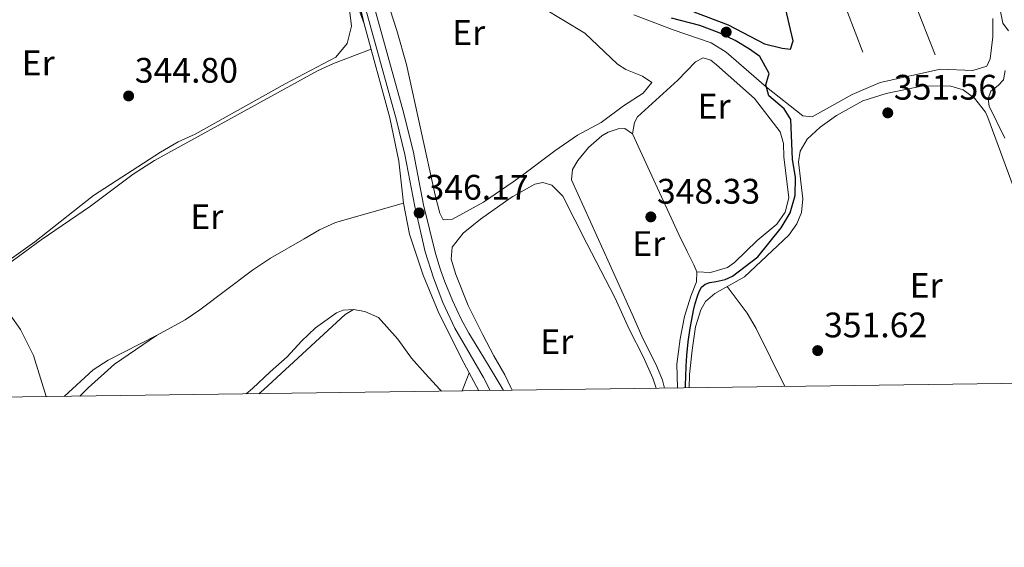
# Model space of a CAD drawing. Extents: x 594754 to 601708, y 664508 to 669230.
# Drawn here: x 597925 to 598203, y 664508 to 664657 of the extents above; entities that cross this region are included whole.
import ezdxf
from ezdxf.enums import TextEntityAlignment as Align

# ---------------------------------------------------------------- set-up
doc = ezdxf.new("R2010")
doc.units = 0
doc.header["$MEASUREMENT"] = 0
doc.linetypes.add('DGN Style 3', pattern=[109.88838000000001, 78.49170000000001, -31.39668])
for name, color, linetype in [('Nivel 13', 7, 'Continuous'), ('Nivel 16', 7, 'Continuous'), ('Nivel 21', 7, 'Continuous'), ('Nivel 36', 7, 'Continuous'), ('Nivel 37', 7, 'Continuous'), ('Nivel 4', 7, 'Continuous'), ('Nivel 41', 7, 'Continuous'), ('Nivel 5', 7, 'Continuous'), ('Nivel 61', 7, 'Continuous'), ('Nivel 7', 7, 'Continuous')]:
    doc.layers.add(name, color=color, linetype=linetype)
doc.styles.add('Style-arial', font='arial.shx', dxfattribs={"bigfont": 'arialbig.shx'})
doc.styles.add('Style-arialn', font='arialn.shx', dxfattribs={"bigfont": 'arialnbig.shx'})

# ---------------------------------------------------------------- blocks, each defined once
blk = doc.blocks.new('5PATER')
at = {"layer": 'Nivel 7', "linetype": 'Continuous', "lineweight": 0}
h = blk.add_hatch(color=53, dxfattribs=at)
edge = h.paths.add_edge_path()
edge.add_ellipse((0, 0), major_axis=(-1.095731442945027, -1.110710700472634), ratio=0.9994222409660316, start_angle=0, end_angle=360)

msp = doc.modelspace()

# ---------------------------------------------------------------- linework, layer by layer
at = {"layer": 'Nivel 13', "color": 4, "linetype": 'Continuous', "lineweight": 0}
for points in [[(598054.5109999999, 664552.219, 346.458), (598049.6340000001, 664561.3300000001, 346.247), (598042.976, 664574.5490000001, 345.995), (598038.753, 664584.827, 345.516), (598034.9310000001, 664596.4199999999, 345.315), (598033.2320000001, 664605.2039999999, 345.164), (598031.9029999999, 664617.098, 345.113), (598029.352, 664629.298, 345.113), (598022.1159999999, 664655.909, 345.063), (598015.219, 664682.0730000001, 344.534), (598011.4070000001, 664694.202, 344.408), (598007.925, 664707.1740000001, 344.408), (598005.6089999999, 664711.435, 344.408), (597999.1470000001, 664716.3060000001, 344.408), (597983.395, 664725.8030000001, 343.809)], [(598204.217, 664653.875, 350.229), (598202.619, 664656.0449999999, 350.229), (598201.953, 664659.3, 350.128), (598201.8200000001, 664662.388, 350.027), (598200.4850000001, 664665.183, 350.027), (598195.861, 664672.4450000001, 349.927), (598193.2749999999, 664675.703, 349.826), (598190.267, 664678.277, 349.801), (598187.1529999999, 664681.9850000001, 349.725), (598185.041, 664685.361, 349.725), (598182.1499999999, 664690.892, 349.473), (598178.4110000001, 664696.595, 349.247), (598177.1429999999, 664699.6410000001, 349.07), (598176.47, 664702.487, 348.97), (598176.1880000001, 664706.05, 348.97), (598175.3219999999, 664708.679, 348.995), (598173.797, 664711.3829999999, 349.02), (598170.78, 664713.452, 349.02), (598167.9199999999, 664713.756, 348.97), (598163.2409999999, 664716.233, 348.793), (598161.2749999999, 664718.9450000001, 348.592)], [(598203.1680000001, 664623.5719999999, 350.909), (598198.7649999999, 664632.625, 350.833), (598198.3929999999, 664634.71, 350.783), (598199.219, 664636.8670000001, 350.733), (598201.2309999999, 664638.405, 350.556), (598202.7720000001, 664640.078, 350.481), (598203.2280000001, 664642.683, 350.456)]]:
    msp.add_polyline3d(points, dxfattribs=at)
at = {"layer": 'Nivel 16', "color": 1, "linetype": 'Continuous', "lineweight": 13}
for points in [[(598140.1200000001, 664713.7350000001, 349.35), (598143.6740000001, 664701.233, 349.376), (598147.342, 664691.6270000001, 349.501), (598158.723, 664659.1470000001, 350.509), (598163.0220000001, 664647.861, 350.559)], [(598152.902, 664715.362, 349.904), (598155.118, 664709.0560000001, 350.056), (598165.922, 664688.2690000001, 350.509), (598177.544, 664662.209, 350.861), (598183.476, 664647.146, 350.887)]]:
    msp.add_polyline3d(points, dxfattribs=at)
at = {"layer": 'Nivel 21', "color": 7, "linetype": 'DGN Style 3', "lineweight": 0}
msp.add_polyline3d([(597984.389, 664803.311, 343.885), (597985.565, 664798.5460000001, 343.917), (597986.2609999999, 664793.6100000001, 343.96), (597987.1470000001, 664779.8659999999, 344.086), (597988.172, 664773.537, 344.223), (597989.845, 664768.828, 344.338), (598003.5460000001, 664742.794, 344.716), (598005.068, 664739.4199999999, 344.746), (598008.163, 664729.896, 344.817), (598011.365, 664717.1170000001, 344.892), (598018.794, 664683.04, 345.326), (598033.328, 664630.537, 345.76), (598036.041, 664619.483, 345.894), (598038.8459999999, 664604.7490000001, 346.152), (598042.2509999999, 664590.9909999999, 346.253), (598043.6950000001, 664586.3230000001, 346.377), (598044.939, 664582.967, 346.361), (598047.115, 664577.6950000001, 346.565), (598049.5430000001, 664572.3910000001, 346.725), (598051.723, 664568.4269999999, 346.781), (598054.5430000001, 664563.831, 346.793), (598057.683, 664558.6030000001, 346.941), (598060.575, 664553.8630000001, 347.121), (598061.4450000001, 664552.314, 347.132)], dxfattribs=at)
at = {"layer": 'Nivel 21', "color": 7, "linetype": 'Continuous', "lineweight": 0}
msp.add_polyline3d([(598057.75, 664552.263, 347.21), (598055.8389999999, 664555.979, 347.061), (598052.0830000001, 664562.415, 346.889), (598047.7749999999, 664569.8430000001, 346.773), (598044.3430000001, 664577.1669999999, 346.561), (598041.7390000001, 664584.1070000001, 346.425), (598039.379, 664591.435, 346.241), (598036.379, 664604.2080000001, 346.152), (598033.5730000001, 664618.9450000001, 345.894), (598031.2010000001, 664628.6740000001, 345.772), (598016.341, 664682.433, 345.326)], dxfattribs=at)
at = {"layer": 'Nivel 36', "color": 92, "linetype": 'Continuous', "lineweight": 0, "extrusion": (0.04100567704450588, 0.1034328328404744, 0.9937908147798088), "elevation": 93604.75133914597, "flags": 128}
msp.add_lwpolyline([(-311038.4053749205, -832938.4589894437), (-311038.4053749202, -832944.0043279366)], dxfattribs=at)
at = {"layer": 'Nivel 36', "color": 92, "linetype": 'Continuous', "lineweight": 0}
for points in [[(598026.5160000001, 664668.976, 345.459), (598031.3060000001, 664654.0050000001, 345.467), (598034.0279999999, 664644.381, 345.481), (598042.1810000001, 664607.429, 345.896), (598043.4450000001, 664602.3999999999, 345.896), (598044.3859999999, 664600.494, 345.896), (598047.065, 664600.6340000001, 345.87), (598055.8289999999, 664605.449, 345.824), (598064.169, 664611.26, 345.82), (598066.844, 664613.125, 345.82), (598076.0050000001, 664620.013, 346.047), (598082.3800000001, 664624.3700000001, 346.399), (598089.0900000001, 664628.027, 346.55), (598095.409, 664632.7, 346.802), (598100.9839999999, 664636.315, 347.054), (598103.3999999999, 664639.3260000001, 347.104), (598100.754, 664641.0419999999, 347.331), (598096.0830000001, 664642.986, 347.352), (598093.699, 664644.4439999999, 347.356), (598084.443, 664653.2380000001, 347.356), (598072.638, 664660.378, 347.306)], [(598199.783, 664652.2050000001, 350.836), (598199.0090000001, 664645.953, 350.912), (598198.0279999999, 664643.9240000001, 350.912), (598194.1329999999, 664642.672, 350.912), (598185.0079999999, 664643.0249999999, 350.912), (598167.8740000001, 664639.2720000001, 350.71), (598160.004, 664635.8870000001, 350.685), (598148.682, 664629.604, 350.484), (598146.0730000001, 664629.872, 350.458), (598135.7649999999, 664637.929, 350.081), (598124.388, 664647.8630000001, 349.778), (598120.1529999999, 664650.531, 349.755), (598109.3829999999, 664654.2050000001, 349.688), (598098.3489999999, 664658.439, 349.93)], [(598199.7820000001, 664657.4010000001, 350.912), (598199.783, 664652.2050000001, 350.836)], [(598024.068, 664648.73, 345.076), (598013.446, 664644.6699999999, 345.101), (598008.896, 664642.618, 345.108), (597962.8829999999, 664617.246, 345.042), (597956.804, 664613.3840000001, 345.076), (597944.811, 664604.372, 345.098), (597930.868, 664594.831, 345.122), (597912.2390000001, 664581.2820000001, 345.05)], [(598116.1229999999, 664585.763, 348.765), (598119.96, 664585.567, 348.689), (598124.7309999999, 664587.007, 348.689), (598126.7509999999, 664588.4680000001, 348.689), (598133.1599999999, 664594.6499999999, 348.689), (598138.753, 664599.2720000001, 348.689), (598141.1130000001, 664602.662, 348.739), (598142.067, 664606.7069999999, 348.815), (598140.669, 664618.256, 348.714), (598140.581, 664622.0989999999, 348.613), (598139.6329999999, 664625.3910000001, 348.613), (598132.402, 664634.7779999999, 348.538), (598121.713, 664644.3200000001, 348.534), (598120.034, 664645.612, 348.513), (598117.935, 664646.217, 348.538), (598115.743, 664645.1229999999, 348.513), (598110.7380000001, 664639.986, 348.462), (598099.3729999999, 664629.5789999999, 348.462), (598098.4950000001, 664628.021, 348.437), (598097.953, 664624.8049999999, 348.544)], [(598113.9809999999, 664553.0320000001, 352.114), (598113.9950000001, 664556.791, 352.045), (598114.815, 664563.663, 351.993), (598115.699, 664570.2590000001, 351.601), (598117.202, 664575.0800000001, 351.575), (598118.5349999999, 664577.3870000001, 351.399), (598121.158, 664579.7010000001, 351.298), (598129.618, 664584.398, 350.92), (598142.111, 664596.2010000001, 350.82), (598144.3400000001, 664599.341, 350.82), (598145.72, 664602.5279999999, 350.845), (598146.074, 664606.4569999999, 350.895), (598144.844, 664616.8700000001, 350.946), (598145.277, 664619.9169999999, 350.996), (598147.2579999999, 664623.25, 351.072), (598150.94, 664626.632, 351.142), (598155.561, 664630.0109999999, 351.163), (598163.04, 664634.112, 351.198), (598169.594, 664636.1669999999, 351.223), (598180.024, 664638.3090000001, 351.298), (598187.8630000001, 664638.263, 351.349), (598191.3389999999, 664637.193, 351.374), (598194.54, 664634.8360000001, 351.449), (598197.6610000001, 664630.882, 351.472), (598198.378, 664629.415, 351.475), (598205.459, 664609.9539999999, 351.55)], [(598107, 664552.936, 348.859), (598106.4510000001, 664555.1710000001, 348.845), (598104.855, 664559.0630000001, 348.741), (598100.5789999999, 664567.6429999999, 348.697), (598098.183, 664572.979, 348.573), (598093.223, 664584.1470000001, 348.369), (598080.6840000001, 664611.7660000001, 348.117), (598081.02, 664614.6880000001, 348.091), (598082.483, 664617.2749999999, 348.066), (598085.51, 664620.9680000001, 348.041), (598089.2949999999, 664624.1969999999, 348.039), (598091.0349999999, 664625.277, 348.041), (598093.854, 664626.233, 348.016), (598095.807, 664626.2919999999, 348.217), (598097.953, 664624.8049999999, 348.544), (598111.007, 664596.307, 348.613), (598113.3630000001, 664591.571, 348.645), (598115.271, 664587.771, 348.757), (598116.1229999999, 664585.763, 348.765), (598116.003, 664582.9950000001, 348.689), (598114.443, 664578.9269999999, 348.725), (598112.6710000001, 664573.1669999999, 348.729), (598111.371, 664566.855, 348.741), (598110.423, 664559.7150000001, 348.753), (598110.6880000001, 664552.987, 348.961)], [(598104.6100000001, 664552.9029999999, 348.234), (598103.7069999999, 664555.7509999999, 348.237), (598100.9029999999, 664561.835, 348.221), (598097.131, 664569.379, 348.205), (598092.923, 664578.591, 348.161), (598085.027, 664593.7550000001, 347.302), (598078.2450000001, 664607.138, 347.256), (598075.1529999999, 664610.2479999999, 347.256), (598072.6170000001, 664611.0490000001, 347.281), (598070.372, 664610.523, 347.306), (598064.125, 664607.071, 347.306), (598063.693, 664606.8330000001, 347.306), (598054.9439999999, 664600.676, 347.306), (598050.06, 664596.75, 347.31), (598046.973, 664592.807, 347.407), (598046.659, 664589.381, 347.684), (598047.9990000001, 664585.075, 347.785), (598051.5390000001, 664576.291, 347.913), (598055.611, 664567.979, 347.933), (598058.7550000001, 664562.0430000001, 348.021), (598061.831, 664556.7309999999, 348.013), (598063.56, 664553.1000000001, 347.994), (598063.919, 664552.3470000001, 347.99)], [(597937.381, 664550.618, 345.781), (597945.5549999999, 664558.077, 345.495), (597949.7509999999, 664560.814, 345.435), (597963.4169999999, 664567.7790000001, 345.483), (597971.5590000001, 664572.2609999999, 345.357), (597975.699, 664575.065, 345.363), (597990.514, 664586.247, 345.13), (597995.6769999999, 664589.6810000001, 345.08), (598005.139, 664595.156, 344.993), (598009.503, 664597.665, 344.977), (598014.034, 664599.747, 344.988), (598033.2320000001, 664605.2039999999, 345.164)], [(597912.2390000001, 664581.2820000001, 345.05), (597918.396, 664576.983, 345.05), (597922.061, 664573.6089999999, 345.061), (597925.0009999999, 664569.487, 345.085), (597928.699, 664562.186, 345.068), (597932.24, 664550.548, 345.701)], [(598140.9369999999, 664553.3999999999, 352.07), (598132.881, 664569.7990000001, 351.799), (598130.3759999999, 664574.095, 351.623), (598124.7069999999, 664581.6710000001, 351.139)], [(598019.0830000001, 664575.1229999999, 346.861), (598016.1429999999, 664574.9850000001, 346.298), (598014.271, 664574.2, 346.298), (598008.4010000001, 664569.929, 346.424), (598004.399, 664566.2550000001, 346.525), (598000.311, 664561.8230000001, 346.477), (597995.5430000001, 664557.551, 346.353), (597990.527, 664552.7949999999, 346.301), (597988.729, 664551.3200000001, 346.302)], [(598043.997, 664552.075, 347.273), (598043.6270000001, 664552.423, 347.277), (598039.3230000001, 664557.0430000001, 347.221), (598035.5149999999, 664561.395, 347.157), (598031.575, 664566.727, 347.157), (598026.1429999999, 664572.923, 347.005), (598022.291, 664574.5989999999, 346.941), (598019.0830000001, 664575.1229999999, 346.861), (598016.699, 664573.7509999999, 346.849), (597993.771, 664552.5390000001, 347.025), (597992.3200000001, 664551.369, 347.08)], [(597941.7209999999, 664550.6780000001, 345.971), (597944.139, 664553.003, 345.953), (597951.53, 664559.754, 345.963), (597963.4169999999, 664567.7790000001, 345.483)]]:
    msp.add_polyline3d(points, dxfattribs=at)
at = {"layer": 'Nivel 4', "color": 30, "linetype": 'Continuous', "lineweight": 30, "elevation": 350, "flags": 128}
for points in [[(598115.2409999999, 664659.2690000001), (598124.935, 664655.548), (598135.199, 664650.2509999999), (598140.246, 664648.9950000001), (598142.571, 664648.7320000001), (598143.368, 664651.048), (598140.8230000001, 664661.862)], [(598112.95, 664553.017), (598112.933, 664553.825), (598112.9680000001, 664556.0989999999), (598113.0630000001, 664559.1359999999), (598113.2520000001, 664562.1710000001), (598113.6939999999, 664566.031), (598114.2520000001, 664569.875), (598114.659, 664572.3559999999), (598115.128, 664574.827), (598115.655, 664576.875), (598116.288, 664578.899), (598116.7420000001, 664580.1950000001), (598117.436, 664581.423), (598118.4839999999, 664582.3559999999), (598119.764, 664582.815), (598121.592, 664583.111), (598124.088, 664583.601), (598126.2150000001, 664584.602), (598133.3060000001, 664590.057), (598139.9369999999, 664598.209), (598142.5020000001, 664602.5079999999), (598143.8630000001, 664607.3189999999), (598144.027, 664612.4580000001), (598143.165, 664617.6130000001), (598142.692, 664628.828), (598140.763, 664631.854), (598136.4839999999, 664635.5519999999), (598135.6570000001, 664638.621), (598136.534, 664641.817), (598133.8800000001, 664646.587), (598131.0220000001, 664648.7490000001), (598126.9410000001, 664651.152), (598122.426, 664653.2990000001), (598116.973, 664655.3929999999), (598108.95, 664657.49)]]:
    msp.add_lwpolyline(points, dxfattribs=at)
at = {"layer": 'Nivel 5', "color": 30, "linetype": 'Continuous', "lineweight": 0, "elevation": 345, "flags": 128}
for points in [[(598019.024, 664664.446), (598022.1159999999, 664655.909), (598018.5360000001, 664671.362)], [(597914.852, 664584.223), (597929.085, 664594.2749999999), (597945.615, 664607.3200000001), (597964.5719999999, 664619.652), (597969.504, 664622.5149999999), (597974.3840000001, 664624.6710000001), (597999.791, 664638.9340000001), (598014.095, 664646.4299999999), (598017.2949999999, 664650.2690000001), (598018.51, 664655.2209999999), (598016.9310000001, 664668.4199999999)]]:
    msp.add_lwpolyline(points, dxfattribs=at)
at = {"layer": 'Nivel 61', "color": 7, "linetype": 'Continuous', "lineweight": 0, "flags": 128}
msp.add_lwpolyline([(594754.05, 669134.21), (598195.8700000001, 669181.29), (601637.7, 669230.04), (601671.03, 666916.9099999999), (601704.31, 664603.78), (598260.24, 664555.03), (594816.1499999999, 664507.97), (594785.1200000001, 666821.0900000001)], close=True, dxfattribs=at)

# ---------------------------------------------------------------- block references
at = {"layer": 'Nivel 7', "color": 53, "linetype": 'Continuous', "lineweight": 0}
for p in [(598124.4140000001, 664653.53, 350.05), (597955.5560000001, 664635.479, 344.797), (598170.0689999999, 664630.699, 351.561), (598037.6370000001, 664602.4340000001, 346.165), (598103.1130000001, 664601.3160000001, 348.329), (598150.257, 664563.534, 351.62)]:
    msp.add_blockref('5PATER', p, dxfattribs=at)

# ---------------------------------------------------------------- texts
at = {"layer": 'Nivel 37', "color": 92, "linetype": 'Continuous', "lineweight": 0, "style": 'Style-arialn'}
for p in [(598051.6378385227, 664653.4070009999, 346.327), (597930.0088385227, 664644.832001, 344.62), (598120.9988385227, 664632.609001, 348.532), (597977.6548385227, 664601.4040009999, 345.084), (598102.5038385226, 664593.7860009999, 348.441), (598180.9148385227, 664581.952001, 351.656), (598076.5418385228, 664566.0560009999, 348.085)]:
    msp.add_text('Er', height=7.000002, dxfattribs=at).set_placement(p, align=Align.MIDDLE_CENTER)
at = {"layer": 'Nivel 41', "color": 7, "linetype": 'Continuous', "lineweight": 0, "style": 'Style-arial'}
for s, p in [('344.80', (597957.2919999999, 664639.229, 344.797)), ('351.56', (598171.804, 664634.449, 351.561)), ('346.17', (598039.4380000001, 664606.1840000001, 346.165)), ('348.33', (598104.848, 664605.0660000001, 348.329)), ('351.62', (598152.058, 664567.284, 351.62))]:
    msp.add_text(s, height=7.000002, dxfattribs=at).set_placement(p)

doc.saveas('drawing.dxf')
